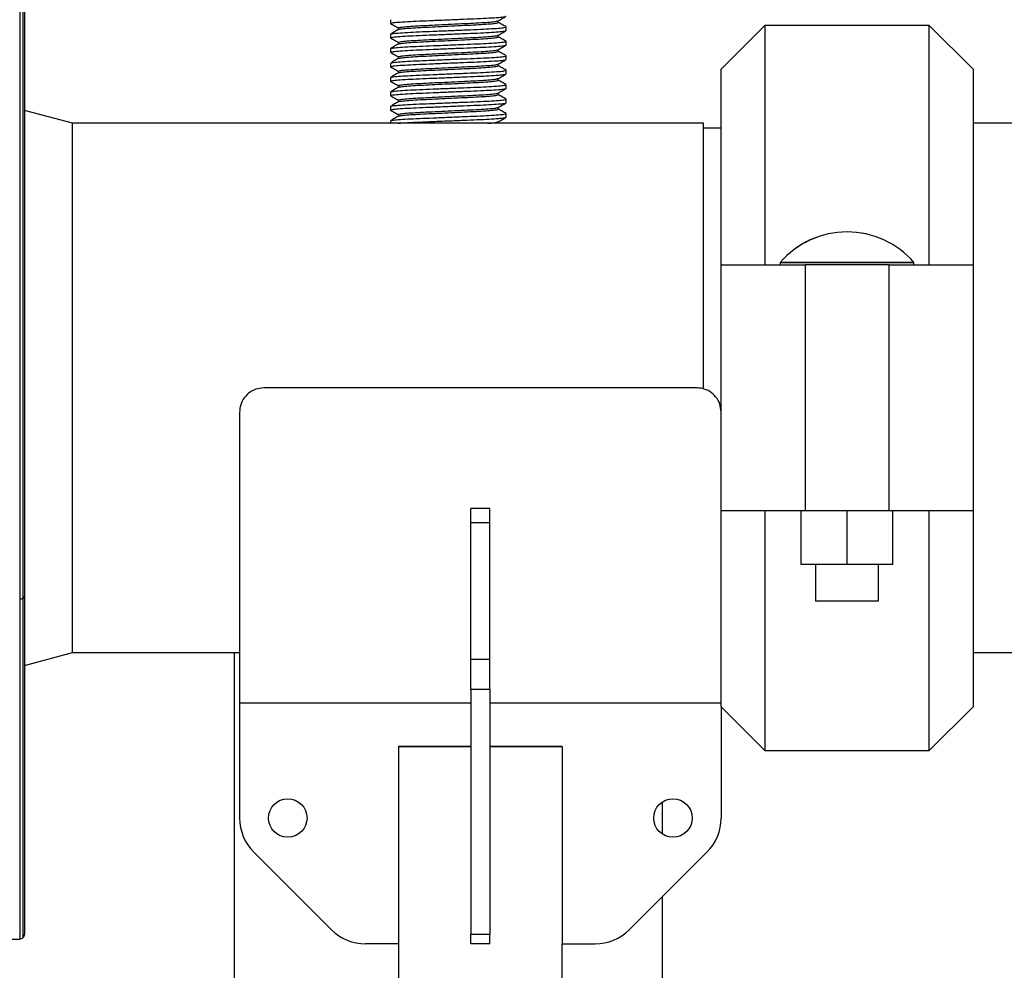
# Model space of a CAD drawing. Units: inches. Extents: x -541 to 1111, y -246 to 169.
# Drawn here: x -455 to -447, y 138 to 146 of the extents above; entities that cross this region are included whole.
import ezdxf

# ---------------------------------------------------------------- set-up
doc = ezdxf.new("R2010")
doc.units = ezdxf.units.IN
doc.header["$MEASUREMENT"] = 0

msp = doc.modelspace()

# ---------------------------------------------------------------- linework, layer by layer
at = {"color": 8, "linetype": 'Continuous', "lineweight": 25}
for p, q in [((-454.8043, 140.8615), (-454.8043, 147.0785)), ((-454.8321, 140.8571), (-454.8321, 138.0743)), ((-454.8043, 138.0858), (-454.8043, 140.8615))]:
    msp.add_line(p, q, dxfattribs=at)
at = {"color": 7, "linetype": 'Continuous', "lineweight": 25}
for p, q in [((-454.8321, 146.7469), (-454.8321, 140.8571)), ((-454.7927, 146.7105), (-454.7927, 140.8722)), ((-451.7997, 145.594), (-451.7997, 145.5645)), ((-450.9187, 145.5718), (-450.9187, 145.586)), ((-451.7357, 145.5275), (-451.7357, 145.5134)), ((-450.8548, 145.5054), (-450.8548, 145.5349)), ((-448.7393, 145.5472), (-449.0968, 145.1897)), ((-447.3943, 145.5472), (-448.7393, 145.5472)), ((-448.7393, 145.5472), (-448.7393, 143.5884)), ((-447.0368, 145.1897), (-447.3943, 145.5472)), ((-447.3943, 143.5884), (-447.3943, 145.5472)), ((-451.7997, 145.4759), (-451.7997, 145.4463)), ((-451.7357, 145.4094), (-451.7357, 145.3953)), ((-450.9187, 145.4537), (-450.9187, 145.4679)), ((-450.8548, 145.3873), (-450.8548, 145.4168)), ((-451.7997, 145.3578), (-451.7997, 145.3282)), ((-450.9187, 145.3356), (-450.9187, 145.3497)), ((-451.7357, 145.2913), (-451.7357, 145.2772)), ((-450.8548, 145.2692), (-450.8548, 145.2987)), ((-451.7997, 145.2397), (-451.7997, 145.2101)), ((-451.7357, 145.1732), (-451.7357, 145.1591)), ((-450.9187, 145.2175), (-450.9187, 145.2316)), ((-450.8548, 145.1511), (-450.8548, 145.1806)), ((-449.0968, 143.5884), (-449.0968, 145.1897)), ((-447.0368, 145.1897), (-447.0368, 143.5884)), ((-451.7997, 145.1215), (-451.7997, 145.092)), ((-450.9187, 145.0994), (-450.9187, 145.1135)), ((-451.7997, 145.0034), (-451.7997, 144.9739)), ((-451.7357, 145.0551), (-451.7357, 145.041)), ((-450.8548, 145.033), (-450.8548, 145.0625)), ((-451.7357, 144.937), (-451.7357, 144.9229)), ((-450.9187, 144.9813), (-450.9187, 144.9954)), ((-450.8548, 144.9149), (-450.8548, 144.9444)), ((-454.399, 144.7475), (-454.7927, 144.853)), ((-451.7997, 144.8853), (-451.7997, 144.8558)), ((-450.9187, 144.8632), (-450.9187, 144.8773)), ((-451.7997, 144.7672), (-451.7997, 144.7475)), ((-451.7357, 144.8189), (-451.7357, 144.8048)), ((-450.8548, 144.7967), (-450.8548, 144.8263)), ((-449.2416, 144.7475), (-454.399, 144.7475)), ((-454.399, 142.5822), (-454.399, 144.7475)), ((-450.9187, 144.7475), (-450.9187, 144.7592)), ((-449.2416, 142.5822), (-449.2416, 144.7475)), ((-449.0968, 144.7082), (-449.2416, 144.7082)), ((-345.3567, 144.7475), (-447.0368, 144.7475)), ((-449.0968, 141.5759), (-449.0968, 143.5884)), ((-449.0968, 143.5884), (-448.4102, 143.5884)), ((-448.6138, 143.6084), (-448.6138, 143.5884)), ((-447.5198, 143.6084), (-448.6138, 143.6084)), ((-448.4102, 143.5884), (-448.4102, 141.5759)), ((-447.7234, 143.5884), (-448.4102, 143.5884)), ((-447.7234, 141.5759), (-447.7234, 143.5884)), ((-447.7234, 143.5884), (-447.0368, 143.5884)), ((-447.5198, 143.5884), (-447.5198, 143.6084)), ((-447.0368, 143.5884), (-447.0368, 141.5759)), ((-454.399, 140.4168), (-454.399, 142.5822)), ((-449.2937, 142.5822), (-452.837, 142.5822)), ((-453.0338, 142.3853), (-453.0338, 140.0034)), ((-450.9866, 141.5965), (-451.1441, 141.5965)), ((-451.1441, 141.4784), (-451.1441, 141.5965)), ((-450.9866, 141.4784), (-450.9866, 141.5965)), ((-448.4102, 141.5759), (-449.0968, 141.5759)), ((-449.0968, 139.9759), (-449.0968, 141.5759)), ((-448.7393, 141.5759), (-448.7393, 139.6172)), ((-448.4418, 141.1384), (-448.4418, 141.5759)), ((-447.7234, 141.5759), (-448.4102, 141.5759)), ((-448.0668, 141.1384), (-448.0668, 141.5759)), ((-447.0368, 141.5759), (-447.7234, 141.5759)), ((-447.6918, 141.1384), (-447.6918, 141.5759)), ((-447.3943, 139.6172), (-447.3943, 141.5759)), ((-447.0368, 141.5759), (-447.0368, 139.9747)), ((-450.9866, 141.4784), (-451.1441, 141.4784)), ((-451.1441, 140.3598), (-451.1441, 141.4784)), ((-450.9866, 140.3598), (-450.9866, 141.4784)), ((-448.0668, 141.1384), (-448.4418, 141.1384)), ((-448.3243, 141.1384), (-448.3243, 140.8384)), ((-447.6918, 141.1384), (-448.0668, 141.1384)), ((-447.8093, 140.8384), (-447.8093, 141.1384)), ((-454.7927, 140.8722), (-454.7927, 138.1137)), ((-447.8093, 140.8384), (-448.3243, 140.8384)), ((-454.7927, 140.3114), (-454.399, 140.4168)), ((-454.399, 140.4168), (-453.0338, 140.4168)), ((-453.0792, 140.4168), (-453.0792, 133.2711)), ((-447.0368, 140.4168), (-345.3567, 140.4168)), ((-450.9866, 140.3598), (-451.1441, 140.3598)), ((-451.1441, 140.1167), (-451.1441, 140.3598)), ((-450.9866, 140.1167), (-450.9866, 140.3598)), ((-450.9866, 140.1167), (-451.1441, 140.1167)), ((-451.1441, 140.1167), (-451.1441, 138.1102)), ((-450.9866, 140.1167), (-450.9866, 138.1102)), ((-453.0338, 140.0034), (-453.0338, 139.0641)), ((-451.1441, 140.0034), (-453.0338, 140.0034)), ((-449.0968, 140.0034), (-450.9866, 140.0034)), ((-449.0968, 139.9759), (-449.0968, 139.0641)), ((-449.0968, 139.9747), (-448.7393, 139.6172)), ((-447.3943, 139.6172), (-447.0368, 139.9747)), ((-451.1441, 139.6491), (-451.7346, 139.6491)), ((-451.7346, 139.6491), (-451.7346, 138.0349)), ((-451.7346, 139.649), (-451.1441, 139.649)), ((-450.396, 139.6491), (-450.9866, 139.6491)), ((-450.9866, 139.649), (-450.396, 139.649)), ((-450.396, 139.6491), (-450.396, 138.0349)), ((-448.7393, 139.6172), (-447.3943, 139.6172)), ((-449.5753, 138.9314), (-449.5753, 139.1969)), ((-452.9185, 138.7858), (-452.283, 138.1502)), ((-449.2121, 138.7858), (-449.8477, 138.1502)), ((-449.5753, 133.2711), (-449.5753, 138.4226)), ((-450.9866, 138.1102), (-451.1441, 138.1102)), ((-451.1441, 138.0349), (-451.1441, 138.1102)), ((-450.9866, 138.0349), (-450.9866, 138.1102)), ((-455.462, 138.0743), (-454.8321, 138.0743)), ((-451.7346, 138.0349), (-452.0046, 138.0349)), ((-451.7346, 138.0349), (-451.7346, 137.6018)), ((-450.9866, 138.0349), (-451.1441, 138.0349)), ((-450.396, 137.6018), (-450.396, 138.0349)), ((-450.396, 138.0349), (-450.1261, 138.0349))]:
    msp.add_line(p, q, dxfattribs=at)
for centre in [(-452.6401, 139.0641), (-449.4905, 139.0641)]:
    msp.add_circle(centre, 0.1575, dxfattribs=at)
for centre, radius, start, end in [((-448.0668, 143.135), 0.7234, 40.87556, 139.12444), ((-448.0668, 143.135), 0.7234, 40.89368, 139.03489), ((-454.8307, 140.9378), 0.0808, 268.96361, 289.06397), ((-454.8069, 140.876), 0.0147, 280.42842, 345.01746), ((-452.6401, 139.0641), 0.3937, 180, 225), ((-449.4905, 139.0641), 0.3937, 315, 0), ((-454.8321, 138.1137), 0.0394, 270, 315), ((-454.8321, 138.1137), 0.0394, 315, 360), ((-452.0046, 138.4286), 0.3937, 225, 270), ((-450.1261, 138.4286), 0.3937, 270, 315)]:
    msp.add_arc(centre, radius, start, end, dxfattribs=at)
for points, knots in [([(-451.7959, 145.5633), (-451.7974, 145.5637), (-451.8049, 145.5656), (-451.7874, 145.5691), (-451.7417, 145.5743), (-451.6645, 145.5795), (-451.5661, 145.5841), (-451.4516, 145.5888), (-451.3272, 145.594), (-451.2028, 145.5992), (-451.0884, 145.6038), (-450.9898, 145.6085), (-450.9136, 145.6137), (-450.864, 145.6189), (-450.8578, 145.622), (-450.8548, 145.6235)], [0, 0, 0, 0, 0.019333, 0.099635, 0.182778, 0.265919, 0.346219, 0.426525, 0.509665, 0.592811, 0.67311, 0.75341, 0.836556, 0.919698, 1, 1, 1, 1]), ([(-451.7357, 145.5275), (-451.7357, 145.5275), (-451.7406, 145.53), (-451.7242, 145.5317), (-451.6859, 145.5375), (-451.6188, 145.5426), (-451.5338, 145.5472), (-451.4348, 145.5519), (-451.3272, 145.5571), (-451.2196, 145.5623), (-451.1208, 145.5669), (-451.0354, 145.5716), (-450.9699, 145.5768), (-450.9297, 145.5815), (-450.9245, 145.5842), (-450.9224, 145.5853)], [0, 0, 0, 0, 0.000054, 0.083837, 0.17059, 0.257341, 0.341126, 0.424904, 0.511658, 0.598411, 0.682197, 0.765975, 0.852727, 0.939479, 1, 1, 1, 1]), ([(-451.7314, 145.5143), (-451.7294, 145.5153), (-451.7243, 145.5179), (-451.6845, 145.5226), (-451.6191, 145.5278), (-451.5337, 145.5325), (-451.4348, 145.5371), (-451.3272, 145.5423), (-451.2197, 145.5475), (-451.1207, 145.5522), (-451.0354, 145.5568), (-450.9696, 145.562), (-450.9267, 145.5672), (-450.9213, 145.5703), (-450.9187, 145.5718)], [0, 0, 0, 0, 0.056908, 0.144001, 0.231094, 0.315208, 0.399316, 0.486411, 0.573505, 0.65762, 0.741728, 0.828821, 0.915914, 1, 1, 1, 1]), ([(-450.9198, 145.5853), (-450.9091, 145.5915), (-450.8877, 145.6039), (-450.8664, 145.6163), (-450.8557, 145.6225)], [0, 0, 0, 0, 0.499982, 1, 1, 1, 1]), ([(-450.8553, 145.5357), (-450.866, 145.5419), (-450.8871, 145.5541), (-450.9083, 145.5664), (-450.9187, 145.5724)], [0, 0, 0, 0, 0.5053803, 1, 1, 1, 1]), ([(-451.7959, 145.4452), (-451.7974, 145.4456), (-451.8049, 145.4475), (-451.7874, 145.451), (-451.7417, 145.4562), (-451.6645, 145.4614), (-451.5661, 145.466), (-451.4516, 145.4707), (-451.3272, 145.4759), (-451.2028, 145.4811), (-451.0884, 145.4857), (-450.9898, 145.4903), (-450.9136, 145.4956), (-450.864, 145.5008), (-450.8578, 145.5039), (-450.8548, 145.5054)], [0, 0, 0, 0, 0.019333, 0.099635, 0.182778, 0.265919, 0.346219, 0.426525, 0.509665, 0.592811, 0.67311, 0.75341, 0.836556, 0.919698, 1, 1, 1, 1]), ([(-451.7997, 145.4759), (-451.7966, 145.4774), (-451.7905, 145.4805), (-451.7408, 145.4857), (-451.6647, 145.4909), (-451.566, 145.4956), (-451.4516, 145.5002), (-451.3272, 145.5054), (-451.2028, 145.5106), (-451.0884, 145.5152), (-450.99, 145.5199), (-450.9127, 145.5251), (-450.8673, 145.5303), (-450.8496, 145.5337), (-450.8565, 145.5355), (-450.8575, 145.5358)], [0, 0, 0, 0, 0.080719, 0.164294, 0.247867, 0.328584, 0.409307, 0.492879, 0.576457, 0.657174, 0.737891, 0.821469, 0.905043, 0.985762, 1, 1, 1, 1]), ([(-451.7988, 145.5634), (-451.7881, 145.5572), (-451.7671, 145.5451), (-451.7461, 145.5329), (-451.7357, 145.5269)], [0, 0, 0, 0, 0.508617, 1, 1, 1, 1]), ([(-451.7343, 145.5142), (-451.745, 145.5081), (-451.7663, 145.4957), (-451.7877, 145.4833), (-451.7984, 145.4772)], [0, 0, 0, 0, 0.4999087, 1, 1, 1, 1]), ([(-450.9198, 145.4672), (-450.9091, 145.4734), (-450.8877, 145.4858), (-450.8664, 145.4982), (-450.8557, 145.5043)], [0, 0, 0, 0, 0.499982, 1, 1, 1, 1]), ([(-451.7988, 145.4453), (-451.7881, 145.4391), (-451.7671, 145.4269), (-451.7461, 145.4148), (-451.7357, 145.4088)], [0, 0, 0, 0, 0.508617, 1, 1, 1, 1]), ([(-451.7952, 145.3591), (-451.7928, 145.3602), (-451.7869, 145.3629), (-451.7405, 145.3676), (-451.6648, 145.3728), (-451.566, 145.3774), (-451.4517, 145.3821), (-451.3272, 145.3873), (-451.2028, 145.3925), (-451.0884, 145.3971), (-450.99, 145.4018), (-450.9127, 145.407), (-450.8673, 145.4122), (-450.8496, 145.4155), (-450.8565, 145.4174), (-450.8575, 145.4176)], [0, 0, 0, 0, 0.058705, 0.144281, 0.229856, 0.312506, 0.395162, 0.480735, 0.566315, 0.648964, 0.731615, 0.817193, 0.902769, 0.985421, 1, 1, 1, 1]), ([(-451.7357, 145.4094), (-451.7357, 145.4094), (-451.7406, 145.4094), (-451.7242, 145.4148), (-451.6859, 145.4191), (-451.6188, 145.4245), (-451.5338, 145.4291), (-451.4348, 145.4338), (-451.3272, 145.439), (-451.2196, 145.4442), (-451.1208, 145.4488), (-451.0354, 145.4534), (-450.9699, 145.4586), (-450.9297, 145.4634), (-450.9245, 145.4661), (-450.9224, 145.4672)], [0, 0, 0, 0, 0.000054, 0.083837, 0.17059, 0.257341, 0.341126, 0.424905, 0.511658, 0.598411, 0.682197, 0.765975, 0.852727, 0.939479, 1, 1, 1, 1]), ([(-451.7314, 145.3962), (-451.7294, 145.3972), (-451.7243, 145.3998), (-451.6845, 145.4045), (-451.6191, 145.4097), (-451.5337, 145.4144), (-451.4348, 145.419), (-451.3272, 145.4242), (-451.2197, 145.4294), (-451.1207, 145.434), (-451.0354, 145.4387), (-450.9696, 145.4439), (-450.9267, 145.4491), (-450.9213, 145.4522), (-450.9187, 145.4537)], [0, 0, 0, 0, 0.056908, 0.144001, 0.231094, 0.315208, 0.399316, 0.486411, 0.573505, 0.65762, 0.741728, 0.828821, 0.915914, 1, 1, 1, 1]), ([(-450.8553, 145.4176), (-450.866, 145.4238), (-450.8871, 145.436), (-450.9083, 145.4483), (-450.9187, 145.4543)], [0, 0, 0, 0, 0.5053803, 1, 1, 1, 1]), ([(-451.7959, 145.3271), (-451.7974, 145.3275), (-451.8049, 145.3294), (-451.7874, 145.3329), (-451.7417, 145.3381), (-451.6645, 145.3433), (-451.5661, 145.3479), (-451.4516, 145.3526), (-451.3272, 145.3578), (-451.2028, 145.363), (-451.0884, 145.3676), (-450.9898, 145.3722), (-450.9136, 145.3774), (-450.864, 145.3827), (-450.8578, 145.3858), (-450.8548, 145.3873)], [0, 0, 0, 0, 0.019333, 0.099635, 0.182778, 0.265919, 0.346219, 0.426525, 0.509665, 0.592811, 0.67311, 0.75341, 0.836555, 0.919698, 1, 1, 1, 1]), ([(-451.7988, 145.3272), (-451.7881, 145.321), (-451.7671, 145.3088), (-451.7461, 145.2967), (-451.7357, 145.2907)], [0, 0, 0, 0, 0.508617, 1, 1, 1, 1]), ([(-451.7343, 145.3961), (-451.745, 145.39), (-451.7663, 145.3776), (-451.7877, 145.3652), (-451.7984, 145.3591)], [0, 0, 0, 0, 0.4999087, 1, 1, 1, 1]), ([(-451.7357, 145.2913), (-451.7357, 145.2913), (-451.7406, 145.2913), (-451.7242, 145.2967), (-451.6859, 145.301), (-451.6188, 145.3064), (-451.5338, 145.311), (-451.4348, 145.3156), (-451.3272, 145.3209), (-451.2196, 145.3261), (-451.1208, 145.3307), (-451.0354, 145.3353), (-450.9699, 145.3405), (-450.9297, 145.3453), (-450.9245, 145.348), (-450.9224, 145.3491)], [0, 0, 0, 0, 0.000054, 0.083837, 0.17059, 0.257341, 0.341126, 0.424905, 0.511658, 0.598411, 0.682197, 0.765975, 0.852727, 0.939479, 1, 1, 1, 1]), ([(-451.7314, 145.2781), (-451.7294, 145.2791), (-451.7243, 145.2817), (-451.6845, 145.2864), (-451.6191, 145.2916), (-451.5337, 145.2963), (-451.4348, 145.3009), (-451.3272, 145.3061), (-451.2197, 145.3113), (-451.1207, 145.3159), (-451.0354, 145.3206), (-450.9696, 145.3258), (-450.9267, 145.331), (-450.9213, 145.3341), (-450.9187, 145.3356)], [0, 0, 0, 0, 0.056908, 0.144001, 0.231094, 0.315208, 0.399316, 0.486411, 0.573505, 0.65762, 0.741728, 0.828821, 0.915914, 1, 1, 1, 1]), ([(-450.9198, 145.3491), (-450.9091, 145.3553), (-450.8877, 145.3677), (-450.8664, 145.38), (-450.8557, 145.3862)], [0, 0, 0, 0, 0.499982, 1, 1, 1, 1]), ([(-450.8553, 145.2995), (-450.866, 145.3057), (-450.8871, 145.3179), (-450.9083, 145.3302), (-450.9187, 145.3362)], [0, 0, 0, 0, 0.5053803, 1, 1, 1, 1]), ([(-451.7959, 145.209), (-451.7974, 145.2094), (-451.8049, 145.2113), (-451.7874, 145.2147), (-451.7417, 145.22), (-451.6645, 145.2252), (-451.5661, 145.2298), (-451.4516, 145.2344), (-451.3272, 145.2397), (-451.2028, 145.2449), (-451.0884, 145.2495), (-450.9898, 145.2541), (-450.9136, 145.2593), (-450.864, 145.2646), (-450.8578, 145.2677), (-450.8548, 145.2692)], [0, 0, 0, 0, 0.019333, 0.099635, 0.182778, 0.265919, 0.346219, 0.426525, 0.509665, 0.592811, 0.67311, 0.75341, 0.836556, 0.919698, 1, 1, 1, 1]), ([(-451.7343, 145.278), (-451.745, 145.2718), (-451.7663, 145.2595), (-451.7877, 145.2471), (-451.7984, 145.2409)], [0, 0, 0, 0, 0.499925, 1, 1, 1, 1]), ([(-451.7952, 145.241), (-451.7928, 145.2421), (-451.7869, 145.2448), (-451.7405, 145.2495), (-451.6648, 145.2547), (-451.566, 145.2593), (-451.4517, 145.264), (-451.3272, 145.2692), (-451.2028, 145.2744), (-451.0884, 145.279), (-450.99, 145.2837), (-450.9127, 145.2889), (-450.8673, 145.2941), (-450.8496, 145.2974), (-450.8565, 145.2993), (-450.8575, 145.2995)], [0, 0, 0, 0, 0.058705, 0.144281, 0.229856, 0.312506, 0.395162, 0.480735, 0.566315, 0.648964, 0.731615, 0.817193, 0.902769, 0.985421, 1, 1, 1, 1]), ([(-450.9198, 145.231), (-450.9091, 145.2372), (-450.8877, 145.2496), (-450.8664, 145.2619), (-450.8557, 145.2681)], [0, 0, 0, 0, 0.4999664, 1, 1, 1, 1]), ([(-451.7988, 145.2091), (-451.7881, 145.2029), (-451.7671, 145.1907), (-451.7461, 145.1786), (-451.7357, 145.1726)], [0, 0, 0, 0, 0.508617, 1, 1, 1, 1]), ([(-451.7952, 145.1229), (-451.7928, 145.124), (-451.7869, 145.1267), (-451.7405, 145.1314), (-451.6648, 145.1366), (-451.566, 145.1412), (-451.4517, 145.1459), (-451.3272, 145.1511), (-451.2028, 145.1563), (-451.0884, 145.1609), (-450.99, 145.1655), (-450.9127, 145.1708), (-450.8673, 145.176), (-450.8496, 145.1793), (-450.8565, 145.1811), (-450.8575, 145.1814)], [0, 0, 0, 0, 0.058705, 0.144281, 0.229856, 0.312506, 0.395162, 0.480735, 0.566315, 0.648964, 0.731615, 0.817193, 0.902769, 0.985421, 1, 1, 1, 1]), ([(-451.7357, 145.1732), (-451.7357, 145.1732), (-451.7406, 145.1732), (-451.7242, 145.1786), (-451.6859, 145.1829), (-451.6188, 145.1883), (-451.5338, 145.1929), (-451.4348, 145.1975), (-451.3272, 145.2027), (-451.2196, 145.208), (-451.1208, 145.2126), (-451.0354, 145.2172), (-450.9699, 145.2224), (-450.9297, 145.2272), (-450.9245, 145.2299), (-450.9224, 145.231)], [0, 0, 0, 0, 0.000054, 0.083837, 0.17059, 0.257341, 0.341126, 0.424904, 0.511658, 0.598411, 0.682196, 0.765975, 0.852727, 0.939479, 1, 1, 1, 1]), ([(-451.7314, 145.16), (-451.7294, 145.161), (-451.7243, 145.1636), (-451.6845, 145.1683), (-451.6191, 145.1735), (-451.5337, 145.1781), (-451.4348, 145.1828), (-451.3272, 145.188), (-451.2197, 145.1932), (-451.1207, 145.1978), (-451.0354, 145.2025), (-450.9696, 145.2077), (-450.9267, 145.2129), (-450.9213, 145.216), (-450.9187, 145.2175)], [0, 0, 0, 0, 0.056908, 0.144001, 0.231094, 0.315208, 0.399316, 0.486411, 0.573505, 0.65762, 0.741728, 0.828821, 0.915914, 1, 1, 1, 1]), ([(-450.8553, 145.1814), (-450.866, 145.1876), (-450.8871, 145.1998), (-450.9083, 145.2121), (-450.9187, 145.2181)], [0, 0, 0, 0, 0.5053803, 1, 1, 1, 1]), ([(-451.7959, 145.0909), (-451.7974, 145.0913), (-451.8049, 145.0932), (-451.7874, 145.0966), (-451.7417, 145.1019), (-451.6645, 145.1071), (-451.5661, 145.1117), (-451.4516, 145.1163), (-451.3272, 145.1215), (-451.2028, 145.1268), (-451.0884, 145.1314), (-450.9898, 145.136), (-450.9136, 145.1412), (-450.864, 145.1464), (-450.8578, 145.1495), (-450.8548, 145.1511)], [0, 0, 0, 0, 0.019333, 0.099635, 0.182778, 0.265919, 0.346219, 0.426525, 0.509665, 0.592811, 0.67311, 0.75341, 0.836556, 0.919698, 1, 1, 1, 1]), ([(-451.7988, 145.091), (-451.7881, 145.0848), (-451.7671, 145.0726), (-451.7461, 145.0604), (-451.7357, 145.0545)], [0, 0, 0, 0, 0.5085849, 1, 1, 1, 1]), ([(-451.7343, 145.1599), (-451.745, 145.1537), (-451.7663, 145.1414), (-451.7877, 145.129), (-451.7984, 145.1228)], [0, 0, 0, 0, 0.4998928, 1, 1, 1, 1]), ([(-451.7357, 145.0551), (-451.7357, 145.0551), (-451.7406, 145.0575), (-451.7242, 145.0593), (-451.6859, 145.0651), (-451.6188, 145.0701), (-451.5338, 145.0748), (-451.4348, 145.0794), (-451.3272, 145.0846), (-451.2196, 145.0898), (-451.1208, 145.0945), (-451.0354, 145.0991), (-450.9699, 145.1043), (-450.9297, 145.1091), (-450.9245, 145.1118), (-450.9224, 145.1129)], [0, 0, 0, 0, 0.000054, 0.083837, 0.17059, 0.257341, 0.341126, 0.424904, 0.511658, 0.598411, 0.682196, 0.765975, 0.852727, 0.939479, 1, 1, 1, 1]), ([(-451.7314, 145.0419), (-451.7294, 145.0429), (-451.7243, 145.0455), (-451.6845, 145.0502), (-451.6191, 145.0554), (-451.5337, 145.06), (-451.4348, 145.0647), (-451.3272, 145.0699), (-451.2197, 145.0751), (-451.1207, 145.0797), (-451.0354, 145.0843), (-450.9696, 145.0896), (-450.9267, 145.0948), (-450.9213, 145.0979), (-450.9187, 145.0994)], [0, 0, 0, 0, 0.056908, 0.144001, 0.231094, 0.315208, 0.399316, 0.48641, 0.573505, 0.65762, 0.741728, 0.828821, 0.915914, 1, 1, 1, 1]), ([(-450.9198, 145.1129), (-450.9091, 145.1191), (-450.8877, 145.1315), (-450.8664, 145.1438), (-450.8557, 145.15)], [0, 0, 0, 0, 0.499998, 1, 1, 1, 1]), ([(-450.8553, 145.0633), (-450.866, 145.0694), (-450.8871, 145.0817), (-450.9083, 145.0939), (-450.9187, 145.1)], [0, 0, 0, 0, 0.5053803, 1, 1, 1, 1]), ([(-451.7959, 144.9728), (-451.7974, 144.9732), (-451.8049, 144.9751), (-451.7874, 144.9785), (-451.7417, 144.9838), (-451.6645, 144.989), (-451.5661, 144.9936), (-451.4516, 144.9982), (-451.3272, 145.0034), (-451.2028, 145.0086), (-451.0884, 145.0133), (-450.9898, 145.0179), (-450.9136, 145.0231), (-450.864, 145.0283), (-450.8578, 145.0314), (-450.8548, 145.033)], [0, 0, 0, 0, 0.019333, 0.099635, 0.182778, 0.265919, 0.346219, 0.426525, 0.509665, 0.592811, 0.67311, 0.75341, 0.836556, 0.919698, 1, 1, 1, 1]), ([(-451.7343, 145.0418), (-451.745, 145.0356), (-451.7663, 145.0233), (-451.7877, 145.0109), (-451.7984, 145.0047)], [0, 0, 0, 0, 0.4999087, 1, 1, 1, 1]), ([(-451.7952, 145.0048), (-451.7928, 145.0059), (-451.7869, 145.0085), (-451.7405, 145.0133), (-451.6648, 145.0185), (-451.566, 145.0231), (-451.4517, 145.0278), (-451.3272, 145.033), (-451.2028, 145.0382), (-451.0884, 145.0428), (-450.99, 145.0474), (-450.9127, 145.0526), (-450.8673, 145.0579), (-450.8496, 145.0612), (-450.8565, 145.063), (-450.8575, 145.0633)], [0, 0, 0, 0, 0.058705, 0.144281, 0.229856, 0.312506, 0.395162, 0.480735, 0.566315, 0.648964, 0.731615, 0.817193, 0.902769, 0.985421, 1, 1, 1, 1]), ([(-450.9198, 144.9948), (-450.9091, 145.001), (-450.8877, 145.0133), (-450.8664, 145.0257), (-450.8557, 145.0319)], [0, 0, 0, 0, 0.499982, 1, 1, 1, 1]), ([(-451.7997, 144.8853), (-451.7966, 144.8869), (-451.7905, 144.89), (-451.7408, 144.8952), (-451.6647, 144.9004), (-451.566, 144.905), (-451.4516, 144.9096), (-451.3272, 144.9149), (-451.2028, 144.9201), (-451.0884, 144.9247), (-450.99, 144.9293), (-450.9127, 144.9345), (-450.8673, 144.9398), (-450.8496, 144.9431), (-450.8565, 144.9449), (-450.8575, 144.9452)], [0, 0, 0, 0, 0.080719, 0.164294, 0.247867, 0.328584, 0.409307, 0.492879, 0.576457, 0.657174, 0.737891, 0.821469, 0.905043, 0.985762, 1, 1, 1, 1]), ([(-451.7988, 144.9728), (-451.7881, 144.9667), (-451.7671, 144.9545), (-451.7461, 144.9423), (-451.7357, 144.9364)], [0, 0, 0, 0, 0.508617, 1, 1, 1, 1]), ([(-451.7343, 144.9237), (-451.745, 144.9175), (-451.7663, 144.9052), (-451.7877, 144.8928), (-451.7984, 144.8866)], [0, 0, 0, 0, 0.4999087, 1, 1, 1, 1]), ([(-451.7357, 144.937), (-451.7357, 144.937), (-451.7406, 144.9394), (-451.7242, 144.9412), (-451.6859, 144.947), (-451.6188, 144.952), (-451.5338, 144.9567), (-451.4348, 144.9613), (-451.3272, 144.9665), (-451.2196, 144.9717), (-451.1208, 144.9764), (-451.0354, 144.981), (-450.9699, 144.9862), (-450.9297, 144.991), (-450.9245, 144.9937), (-450.9224, 144.9948)], [0, 0, 0, 0, 0.000054, 0.083837, 0.17059, 0.257341, 0.341126, 0.424904, 0.511658, 0.598411, 0.682196, 0.765975, 0.852727, 0.939479, 1, 1, 1, 1]), ([(-451.7314, 144.9237), (-451.7294, 144.9248), (-451.7243, 144.9274), (-451.6845, 144.9321), (-451.6191, 144.9373), (-451.5337, 144.9419), (-451.4348, 144.9466), (-451.3272, 144.9518), (-451.2197, 144.957), (-451.1207, 144.9616), (-451.0354, 144.9662), (-450.9696, 144.9714), (-450.9267, 144.9767), (-450.9213, 144.9798), (-450.9187, 144.9813)], [0, 0, 0, 0, 0.056908, 0.144001, 0.231094, 0.315208, 0.399316, 0.486411, 0.573505, 0.65762, 0.741728, 0.828821, 0.915914, 1, 1, 1, 1]), ([(-450.8553, 144.9452), (-450.866, 144.9513), (-450.8871, 144.9636), (-450.9083, 144.9758), (-450.9187, 144.9819)], [0, 0, 0, 0, 0.5053803, 1, 1, 1, 1]), ([(-451.7959, 144.8547), (-451.7974, 144.855), (-451.8049, 144.857), (-451.7874, 144.8604), (-451.7417, 144.8656), (-451.6645, 144.8709), (-451.5661, 144.8755), (-451.4516, 144.8801), (-451.3272, 144.8853), (-451.2028, 144.8905), (-451.0884, 144.8952), (-450.9898, 144.8998), (-450.9136, 144.905), (-450.864, 144.9102), (-450.8578, 144.9133), (-450.8548, 144.9149)], [0, 0, 0, 0, 0.0193335, 0.0996351, 0.1827779, 0.2659193, 0.3462194, 0.4265247, 0.5096647, 0.5928108, 0.6731104, 0.7534105, 0.8365555, 0.9196983, 1, 1, 1, 1]), ([(-451.7988, 144.8547), (-451.7881, 144.8486), (-451.7671, 144.8364), (-451.7461, 144.8242), (-451.7357, 144.8182)], [0, 0, 0, 0, 0.508617, 1, 1, 1, 1]), ([(-451.7357, 144.8189), (-451.7357, 144.8189), (-451.7406, 144.8213), (-451.7242, 144.8231), (-451.6859, 144.8288), (-451.6188, 144.8339), (-451.5338, 144.8386), (-451.4348, 144.8432), (-451.3272, 144.8484), (-451.2196, 144.8536), (-451.1208, 144.8583), (-451.0354, 144.8629), (-450.9699, 144.8681), (-450.9297, 144.8729), (-450.9245, 144.8755), (-450.9224, 144.8766)], [0, 0, 0, 0, 0.000054, 0.083837, 0.17059, 0.257341, 0.341126, 0.424904, 0.511658, 0.598411, 0.682197, 0.765975, 0.852727, 0.939479, 1, 1, 1, 1]), ([(-451.7314, 144.8056), (-451.7294, 144.8067), (-451.7243, 144.8093), (-451.6845, 144.814), (-451.6191, 144.8192), (-451.5337, 144.8238), (-451.4348, 144.8284), (-451.3272, 144.8337), (-451.2197, 144.8389), (-451.1207, 144.8435), (-451.0354, 144.8481), (-450.9696, 144.8533), (-450.9267, 144.8585), (-450.9213, 144.8617), (-450.9187, 144.8632)], [0, 0, 0, 0, 0.056908, 0.144001, 0.231094, 0.315208, 0.399316, 0.486411, 0.573505, 0.65762, 0.741728, 0.828821, 0.915914, 1, 1, 1, 1]), ([(-450.9198, 144.8767), (-450.9091, 144.8829), (-450.8877, 144.8952), (-450.8664, 144.9076), (-450.8557, 144.9138)], [0, 0, 0, 0, 0.499982, 1, 1, 1, 1]), ([(-450.8553, 144.827), (-450.866, 144.8332), (-450.8871, 144.8455), (-450.9083, 144.8577), (-450.9187, 144.8638)], [0, 0, 0, 0, 0.5053803, 1, 1, 1, 1]), ([(-451.7343, 144.8056), (-451.745, 144.7994), (-451.7663, 144.787), (-451.7877, 144.7747), (-451.7984, 144.7685)], [0, 0, 0, 0, 0.4999087, 1, 1, 1, 1]), ([(-451.7952, 144.7686), (-451.7928, 144.7697), (-451.7869, 144.7723), (-451.7405, 144.7771), (-451.6648, 144.7823), (-451.566, 144.7869), (-451.4517, 144.7915), (-451.3272, 144.7967), (-451.2028, 144.802), (-451.0884, 144.8066), (-450.99, 144.8112), (-450.9127, 144.8164), (-450.8673, 144.8217), (-450.8496, 144.825), (-450.8565, 144.8268), (-450.8575, 144.8271)], [0, 0, 0, 0, 0.058705, 0.144281, 0.229856, 0.312506, 0.395162, 0.480735, 0.566314, 0.648964, 0.731615, 0.817193, 0.902769, 0.985421, 1, 1, 1, 1]), ([(-451.7364, 144.7475), (-451.7126, 144.7493), (-451.6659, 144.7527), (-451.5657, 144.7574), (-451.4517, 144.762), (-451.3272, 144.7672), (-451.2028, 144.7724), (-451.0884, 144.7771), (-450.9898, 144.7817), (-450.9136, 144.7869), (-450.864, 144.7921), (-450.8578, 144.7952), (-450.8548, 144.7967)], [0, 0, 0, 0, 0.101736, 0.199996, 0.298263, 0.399997, 0.50174, 0.599999, 0.698259, 0.8, 0.901738, 1, 1, 1, 1]), ([(-450.9198, 144.7586), (-450.9091, 144.7648), (-450.8877, 144.7771), (-450.8664, 144.7895), (-450.8557, 144.7957)], [0, 0, 0, 0, 0.499982, 1, 1, 1, 1]), ([(-451.0049, 144.7475), (-450.9939, 144.7483), (-450.9599, 144.7509), (-450.9301, 144.7548), (-450.9247, 144.7574), (-450.9224, 144.7585)], [0, 0, 0, 0, 0.21858, 0.678881, 1, 1, 1, 1]), ([(-448.6121, 143.6084), (-448.6121, 143.6084), (-448.612, 143.6084), (-448.5938, 143.6084), (-448.561, 143.6084), (-448.5134, 143.6084), (-448.4534, 143.6084), (-448.3822, 143.6084), (-448.3023, 143.6084), (-448.2155, 143.6084), (-448.1246, 143.6084), (-448.032, 143.6084), (-447.9404, 143.6084), (-447.8525, 143.6084), (-447.7705, 143.6084), (-447.6971, 143.6084), (-447.634, 143.6084), (-447.5833, 143.6084), (-447.5465, 143.6084), (-447.5239, 143.6084), (-447.5215, 143.6084), (-447.5203, 143.6084)], [0, 0, 0, 0, 0.0368529, 0.0905612, 0.1442707, 0.1979792, 0.2516851, 0.3053966, 0.359105, 0.4128108, 0.4665199, 0.5202287, 0.5739381, 0.6276431, 0.6813522, 0.7350621, 0.788769, 0.8424761, 0.8961859, 0.9498935, 1, 1, 1, 1]), ([(-452.837, 142.5822), (-452.8591, 142.58), (-452.9034, 142.5756), (-452.9624, 142.5417), (-453.0069, 142.4918), (-453.0305, 142.4364), (-453.0329, 142.3999), (-453.0338, 142.3853)], [0, 0, 0, 0, 0.214547, 0.429112, 0.643619, 0.857898, 1, 1, 1, 1]), ([(-449.0968, 142.3853), (-449.099, 142.4074), (-449.1033, 142.4516), (-449.1372, 142.5105), (-449.187, 142.555), (-449.2424, 142.5788), (-449.279, 142.5812), (-449.2937, 142.5822)], [0, 0, 0, 0, 0.214521, 0.429052, 0.643274, 0.857607, 1, 1, 1, 1])]:
    msp.add_open_spline(points, degree=3, knots=knots, dxfattribs=at)

doc.saveas('drawing.dxf')
